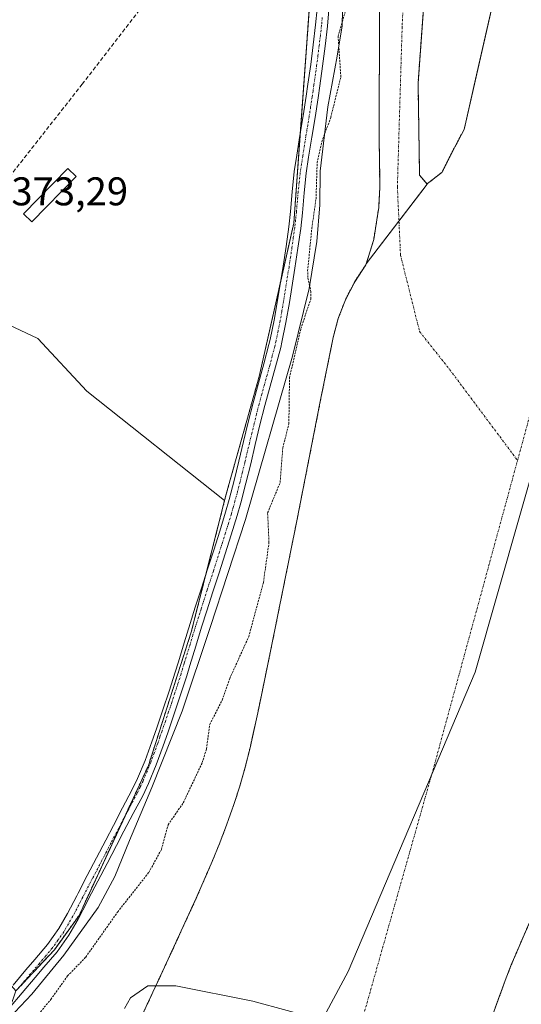
# Model space of a CAD drawing. Units: metres. Extents: x 631710 to 635188, y 4708860 to 4711239.
# Drawn here: x 632376 to 632502, y 4709403 to 4709649 of the extents above; entities that cross this region are included whole.
import ezdxf
from ezdxf.enums import TextEntityAlignment as Align

# ---------------------------------------------------------------- set-up
doc = ezdxf.new("R2010")
doc.units = ezdxf.units.M
doc.header["$MEASUREMENT"] = 0
for name, pattern in [('TRAZO_Y_PUNTO', [1, 0.5, -0.25, 0, -0.25]), ('TRAZOS', [0.75, 0.5, -0.25]), ('TRAZOSX2', [1.5, 1, -0.5])]:
    doc.linetypes.add(name, pattern=pattern)
for name, color, linetype, lineweight in [('Arbolado forestal', 92, 'TRAZOS', 0), ('Arbolado forestal CxS', 92, 'Continuous', 0), ('Camino', 19, 'Continuous', 0), ('Camino Cxs', 19, 'Continuous', 0), ('Camino eje', 39, 'TRAZO_Y_PUNTO', 13), ('Corriente artificial Cxs', 5, 'Continuous', 13), ('Corriente artificial eje', 142, 'TRAZO_Y_PUNTO', 0), ('Corriente artificial lineal', 5, 'TRAZOSX2', 13), ('Corriente artificial superficial', 5, 'Continuous', 13), ('Corriente natural Cxs', 5, 'Continuous', 13), ('Corriente natural eje', 5, 'TRAZO_Y_PUNTO', 0), ('Corriente natural superficial', 5, 'Continuous', 13), ('Cultivos herbáceos CxS', 92, 'Continuous', 0), ('Curva de nivel auxiliar', 36, 'TRAZOS', 0), ('Curva de nivel normal', 36, 'Continuous', 0), ('Edificación ligera', 1, 'Continuous', 0), ('Edificación ligera Cxs', 1, 'Continuous', 0), ('Espacio natural protegido', 2, 'Continuous', 13), ('Espacio natural protegido CxS', 2, 'Continuous', 0), ('Huerta', 92, 'Continuous', 0), ('Huerta CxS', 92, 'Continuous', 0), ('Municipio', 9, 'Continuous', 13), ('Municipio CxS', 142, 'Continuous', 0), ('Rótulo de punto de cota en terreno', 19, 'Continuous', 0), ('Suelo desnudo', 252, 'Continuous', 0), ('Suelo desnudo CxS', 43, 'Continuous', 0)]:
    doc.layers.add(name, color=color, linetype=linetype, lineweight=lineweight)
doc.styles.add('Arial', font='txt', dxfattribs={"height": 0.2})

# ---------------------------------------------------------------- blocks, each defined once
blk = doc.blocks.new('*U153')
at = {"layer": 'Arbolado forestal CxS', "color": 92, "linetype": 'Continuous', "lineweight": 0}
blk.add_polyline3d([(632494.06, 4709399.4, 370.86), (632497.47, 4709408.78, 371.55), (632499.01, 4709412.71, 371.73), (632500.94, 4709417.3, 371.04), (632506.92, 4709431.03, 370.92)], dxfattribs=at)
blk = doc.blocks.new('*U156')
at = {"layer": 'Arbolado forestal CxS', "color": 92, "linetype": 'Continuous', "lineweight": 0}
for points in [[(632507.32, 4709709.94, 370.07), (632490.08, 4709634.21, 370.2), (632487.21, 4709621.61, 370.25), (632484.04, 4709615.66, 370.03), (632481.66, 4709610.9, 369.93), (632478.08, 4709608.12, 370), (632477.98, 4709607.98, 370), (632477.54, 4709608.5, 370.02), (632476.1, 4709610.23, 370.1), (632475.7, 4709633.25, 370.64), (632483.24, 4709737.23, 370.3), (632493.17, 4709820.58, 370.96), (632497.44, 4709893.21, 370.43), (632497.49, 4709893.48, 370.43), (632497.25, 4709898.49, 370.57), (632497.22, 4709898.65, 370.59), (632495.89, 4709903.47, 371.38), (632493.72, 4709908.08, 372.02), (632493.42, 4709908.57, 372.08), (632493.12, 4709908.92, 372.06), (632521.38, 4709962.26, 372.66)], [(632466.1, 4709652.28, 370.39), (632466.09, 4709647.28, 370.38), (632466.07, 4709643.06, 370.16), (632466.05, 4709638.06, 370.14), (632466.02, 4709633.06, 369.93), (632465.99, 4709628.06, 369.95), (632465.97, 4709623.06, 370.02), (632465.98, 4709619.4, 370.03), (632466.06, 4709614.41, 370.16), (632466.12, 4709609.41, 370.16), (632466.15, 4709607.11, 370.25), (632465.88, 4709602.12, 370.57), (632465.4, 4709599.03, 370.72), (632464.62, 4709594.09, 370.35), (632462.77, 4709588, 370.42), (632462.64, 4709587.82, 370.43), (632459.87, 4709583.54, 370.69), (632457.57, 4709579.06, 370.86), (632455.76, 4709574.4, 370.92), (632454.49, 4709569.58, 370.88), (632451.2, 4709553.22, 370.24), (632445.42, 4709523.79, 371.16), (632438.94, 4709491.62, 370.46), (632435.9, 4709476.93, 371.28), (632433.73, 4709467.03, 370.7), (632432.53, 4709462.17, 370.01), (632431.16, 4709457.37, 370.2), (632429.62, 4709452.61, 370.46), (632427.95, 4709447.9, 370.55), (632426.16, 4709443.22, 370.76), (632424.27, 4709438.58, 370.96), (632420.27, 4709429.37, 370.96), (632412.36, 4709412.14, 370.37), (632393.36, 4709371.36, 369.83)], [(632363.33, 4709374.49, 371.26), (632374.57, 4709404.46, 373.33), (632375.22, 4709406.21, 373.31), (632384.82, 4709416.49, 373.35), (632390.98, 4709425.06, 373.35), (632408.34, 4709462.61, 373.34), (632419.02, 4709495.91, 373.23), (632427.36, 4709528.83, 373.11), (632427.77, 4709530.44, 373.04), (632436, 4709559.87, 373.16), (632444.66, 4709598.21, 373.1), (632449.97, 4709672.08, 373.19)]]:
    blk.add_polyline3d(points, dxfattribs=at)
blk = doc.blocks.new('*U170')
at = {"layer": 'Suelo desnudo CxS', "color": 43, "linetype": 'Continuous', "lineweight": 0}
for points in [[(632506.92, 4709431.03, 370.92), (632500.94, 4709417.3, 371.04), (632499.01, 4709412.71, 371.73), (632497.47, 4709408.78, 371.55), (632494.06, 4709399.4, 370.86)], [(632393.36, 4709371.36, 369.83), (632412.36, 4709412.14, 370.37), (632420.27, 4709429.37, 370.96), (632424.27, 4709438.58, 370.96), (632426.16, 4709443.22, 370.76), (632427.95, 4709447.9, 370.55), (632429.62, 4709452.61, 370.46), (632431.16, 4709457.37, 370.2), (632432.53, 4709462.17, 370.01), (632433.73, 4709467.03, 370.7), (632435.9, 4709476.93, 371.28), (632438.94, 4709491.62, 370.46), (632445.42, 4709523.79, 371.16), (632451.2, 4709553.22, 370.24), (632454.49, 4709569.58, 370.88), (632455.76, 4709574.4, 370.92), (632457.57, 4709579.06, 370.86), (632459.87, 4709583.54, 370.69), (632462.64, 4709587.82, 370.43), (632462.77, 4709588, 370.42), (632476.39, 4709605.89, 369.96), (632477.98, 4709607.98, 370), (632478.08, 4709608.12, 370), (632481.66, 4709610.9, 369.93), (632484.04, 4709615.66, 370.03), (632487.21, 4709621.61, 370.25), (632490.08, 4709634.21, 370.2), (632507.32, 4709709.94, 370.07)]]:
    blk.add_polyline3d(points, dxfattribs=at)
blk = doc.blocks.new('*U173')
at = {"layer": 'Corriente natural Cxs', "color": 5, "linetype": 'Continuous', "lineweight": 13}
for points in [[(632506.92, 4709431.03, 370.92), (632500.94, 4709417.3, 371.04), (632499.01, 4709412.71, 371.73), (632497.47, 4709408.78, 371.55), (632494.06, 4709399.4, 370.86)], [(632393.36, 4709371.36, 369.83), (632412.36, 4709412.14, 370.37), (632420.27, 4709429.37, 370.96), (632424.27, 4709438.58, 370.96), (632426.16, 4709443.22, 370.76), (632427.95, 4709447.9, 370.55), (632429.62, 4709452.61, 370.46), (632431.16, 4709457.37, 370.2), (632432.53, 4709462.17, 370.01), (632433.73, 4709467.03, 370.7), (632435.9, 4709476.93, 371.28), (632438.94, 4709491.62, 370.46), (632445.42, 4709523.79, 371.16), (632451.2, 4709553.22, 370.24), (632454.49, 4709569.58, 370.88), (632455.76, 4709574.4, 370.92), (632457.57, 4709579.06, 370.86), (632459.87, 4709583.54, 370.69), (632462.64, 4709587.82, 370.43), (632462.77, 4709588, 370.42), (632470.93, 4709598.72, 370.55), (632477.98, 4709607.98, 370), (632478.08, 4709608.12, 370), (632481.66, 4709610.9, 369.93), (632484.04, 4709615.66, 370.03), (632487.21, 4709621.61, 370.25), (632507.32, 4709709.94, 370.07)]]:
    blk.add_polyline3d(points, dxfattribs=at)

msp = doc.modelspace()

# ---------------------------------------------------------------- linework, layer by layer
at = {"layer": 'Arbolado forestal', "color": 92, "linetype": 'TRAZOS', "lineweight": 0}
for points in [[(632477.98, 4709607.98, 370), (632477.54, 4709608.5, 370.02), (632476.1, 4709610.23, 370.1), (632475.7, 4709633.25, 370.64), (632483.24, 4709737.23, 370.3), (632493.17, 4709820.58, 370.96), (632497.44, 4709893.21, 370.43), (632497.49, 4709893.48, 370.43), (632497.25, 4709898.49, 370.57), (632497.22, 4709898.65, 370.59), (632495.89, 4709903.47, 371.38), (632493.72, 4709908.08, 372.02), (632493.42, 4709908.57, 372.08), (632493.12, 4709908.92, 372.06)], [(632427.36, 4709528.83, 373.11), (632427.77, 4709530.44, 373.04), (632436, 4709559.87, 373.16), (632441.39, 4709583.73, 373.15), (632444.66, 4709598.21, 373.1), (632446.26, 4709620.55, 373.19), (632449.97, 4709672.08, 373.19), (632449.67, 4709713.4, 374.06), (632447.01, 4709752.73, 374.75), (632446.8, 4709755.93, 374.86), (632446.93, 4709757.36, 374.87), (632447.83, 4709766.83, 374.87)], [(632507.32, 4709709.94, 370.07), (632490.08, 4709634.21, 370.2), (632487.21, 4709621.61, 370.25), (632484.04, 4709615.66, 370.03), (632481.66, 4709610.9, 369.93), (632478.08, 4709608.12, 370), (632477.98, 4709607.98, 370)], [(632466.1, 4709652.28, 370.39), (632466.09, 4709647.28, 370.38), (632466.07, 4709643.06, 370.16), (632466.05, 4709638.06, 370.14), (632466.02, 4709633.06, 369.93), (632465.99, 4709628.06, 369.95), (632465.97, 4709623.06, 370.02), (632465.98, 4709619.4, 370.03), (632466.06, 4709614.41, 370.16), (632466.12, 4709609.41, 370.16), (632466.15, 4709607.11, 370.25), (632465.88, 4709602.12, 370.57), (632465.4, 4709599.03, 370.72), (632464.62, 4709594.09, 370.35), (632462.77, 4709588, 370.42)], [(632462.77, 4709588, 370.42), (632462.64, 4709587.82, 370.43), (632459.87, 4709583.54, 370.69), (632457.57, 4709579.06, 370.86), (632455.76, 4709574.4, 370.92), (632454.49, 4709569.58, 370.88), (632451.2, 4709553.22, 370.24), (632445.42, 4709523.79, 371.16), (632438.94, 4709491.62, 370.46), (632435.9, 4709476.93, 371.28), (632433.73, 4709467.03, 370.7), (632432.53, 4709462.17, 370.01), (632431.16, 4709457.37, 370.2), (632429.62, 4709452.61, 370.46), (632427.95, 4709447.9, 370.55), (632426.16, 4709443.22, 370.76), (632424.27, 4709438.58, 370.96), (632420.27, 4709429.37, 370.96), (632412.36, 4709412.14, 370.37), (632393.36, 4709371.36, 369.83)], [(632375.22, 4709406.21, 373.31), (632375.38, 4709406.38, 373.31), (632384.82, 4709416.49, 373.35), (632390.98, 4709425.06, 373.35), (632402.28, 4709449.49, 373.28), (632408.34, 4709462.61, 373.34), (632419.02, 4709495.91, 373.23), (632422.6, 4709510.04, 373.27), (632427.36, 4709528.83, 373.11)], [(632506.92, 4709431.03, 370.92), (632500.94, 4709417.3, 371.04), (632499.01, 4709412.71, 371.73), (632497.47, 4709408.78, 371.55), (632494.06, 4709399.4, 370.86)]]:
    msp.add_polyline3d(points, dxfattribs=at)
at = {"layer": 'Camino', "color": 19, "linetype": 'Continuous', "lineweight": 0}
for points in [[(632374.5, 4709407.65, 373.29), (632377.73, 4709411.46, 373.31), (632379.95, 4709414.05, 373.3), (632383.11, 4709417.84, 373.34), (632385.94, 4709421.8, 373.35), (632388.11, 4709425.6, 373.32), (632390.41, 4709430.01, 373.36), (632390.73, 4709430.61, 373.36), (632393.04, 4709435.05, 373.36), (632395.34, 4709439.49, 373.32), (632397.65, 4709443.93, 373.32), (632399.56, 4709447.56, 373.31), (632401.89, 4709451.98, 373.26), (632404.21, 4709456.39, 373.26), (632405.62, 4709459.3, 373.3), (632407.5, 4709463.85, 373.33), (632409.2, 4709468.52, 373.31), (632410.32, 4709471.74, 373.32), (632411.95, 4709476.46, 373.32), (632413.52, 4709481.18, 373.27), (632415.04, 4709485.94, 373.25), (632415.83, 4709488.49, 373.26), (632417.29, 4709493.28, 373.24), (632418.76, 4709498.06, 373.22), (632420.05, 4709502.15, 373.23), (632421.58, 4709506.91, 373.27), (632423.13, 4709511.66, 373.27), (632424.67, 4709516.42, 373.27), (632426.17, 4709521.17, 373.28), (632427.62, 4709525.93, 373.2), (632428.51, 4709529.08, 373.12), (632429.78, 4709533.89, 373.08), (632430.96, 4709538.72, 373.1), (632432.12, 4709543.59, 372.99), (632433.29, 4709548.46, 373.09), (632434.51, 4709553.28, 373.16), (632435.86, 4709558.22, 373.21), (632437.21, 4709563.02, 373.08), (632438.46, 4709567.83, 373.03), (632438.75, 4709569.08, 373.04), (632439.75, 4709573.94, 373.1), (632440.6, 4709578.83, 373.15), (632441.98, 4709587.44, 373.04), (632442.72, 4709592.36, 372.99), (632443.4, 4709597.29, 373.02), (632443.82, 4709601.09, 373.07), (632444.25, 4709606.08, 373.11), (632444.79, 4709611.09, 373.14), (632445.4, 4709615.21, 373.19), (632446.2, 4709620.16, 373.2), (632447.01, 4709625.09, 373.12), (632447.77, 4709630.01, 373.1), (632448.18, 4709632.94, 373.15), (632448.88, 4709637.88, 373.17), (632449.52, 4709642.82, 373.2), (632450.09, 4709647.77, 373.24), (632450.47, 4709651.78, 373.24)], [(632453.45, 4709651.52, 372.98), (632453.07, 4709647.45, 372.95), (632452.5, 4709642.46, 373.07), (632451.86, 4709637.48, 373.28), (632451.16, 4709632.52, 373.34), (632450.73, 4709629.57, 373.22), (632449.97, 4709624.61, 373.44), (632449.16, 4709619.68, 372.9), (632448.36, 4709614.75, 372.84), (632447.77, 4709610.71, 372.94), (632447.23, 4709605.78, 373.06), (632446.8, 4709600.79, 373.14), (632446.38, 4709596.91, 373.19), (632445.68, 4709591.94, 373.14), (632444.94, 4709586.98, 373.13), (632443.56, 4709578.33, 373.29), (632442.69, 4709573.38, 373.11), (632441.69, 4709568.44, 373.23), (632441.38, 4709567.11, 373.28), (632440.11, 4709562.24, 373.22), (632438.76, 4709557.42, 373.22), (632437.43, 4709552.62, 373.26), (632436.21, 4709547.74, 373.27), (632435.04, 4709542.89, 373.06), (632433.88, 4709538.02, 373.15), (632432.68, 4709533.15, 373.21), (632431.41, 4709528.28, 373.17), (632430.5, 4709525.09, 373.17), (632429.03, 4709520.29, 373.23), (632427.53, 4709515.5, 373.24), (632425.99, 4709510.74, 373.25), (632424.44, 4709505.99, 373.19), (632422.91, 4709501.23, 373.17), (632421.62, 4709497.16, 373.21), (632420.15, 4709492.4, 373.23), (632418.69, 4709487.61, 373.23), (632417.9, 4709485.04, 373.23), (632416.38, 4709480.26, 373.25), (632414.79, 4709475.5, 373.24), (632413.16, 4709470.76, 373.29), (632412.02, 4709467.52, 373.33), (632410.3, 4709462.77, 373.34), (632408.36, 4709458.08, 373.35), (632406.89, 4709455.03, 373.29), (632404.55, 4709450.58, 373.17), (632402.22, 4709446.16, 373.37), (632400.31, 4709442.53, 373.43), (632398, 4709438.11, 373.37), (632395.7, 4709433.67, 373.52), (632393.39, 4709429.23, 373.66), (632393.07, 4709428.61, 373.65), (632390.75, 4709424.16, 373.33), (632388.46, 4709420.18, 373.28), (632385.49, 4709416, 373.35), (632382.23, 4709412.11, 373.36), (632380.01, 4709409.52, 373.49), (632376.78, 4709405.71, 373.33), (632373.51, 4709401.9, 373.17)]]:
    msp.add_polyline3d(points, dxfattribs=at)
at = {"layer": 'Camino Cxs', "color": 19, "linetype": 'Continuous', "lineweight": 0}
for points in [[(632374.5, 4709407.65, 373.29), (632377.73, 4709411.46, 373.31), (632379.95, 4709414.05, 373.3), (632383.11, 4709417.84, 373.34), (632385.94, 4709421.8, 373.35), (632388.11, 4709425.6, 373.32), (632390.41, 4709430.01, 373.36), (632390.73, 4709430.61, 373.36), (632393.04, 4709435.05, 373.36), (632395.34, 4709439.49, 373.32), (632397.65, 4709443.93, 373.32), (632399.56, 4709447.56, 373.31), (632401.89, 4709451.98, 373.26), (632404.21, 4709456.39, 373.26), (632405.62, 4709459.3, 373.3), (632407.5, 4709463.85, 373.33), (632409.2, 4709468.52, 373.31), (632410.32, 4709471.74, 373.32), (632411.95, 4709476.46, 373.32), (632413.52, 4709481.18, 373.27), (632415.04, 4709485.94, 373.25), (632415.83, 4709488.49, 373.26), (632417.29, 4709493.28, 373.24), (632418.76, 4709498.06, 373.22), (632420.05, 4709502.15, 373.23), (632421.58, 4709506.91, 373.27), (632423.13, 4709511.66, 373.27), (632424.67, 4709516.42, 373.27), (632426.17, 4709521.17, 373.28), (632427.62, 4709525.93, 373.2), (632428.51, 4709529.08, 373.12), (632429.78, 4709533.89, 373.08), (632430.96, 4709538.72, 373.1), (632432.12, 4709543.59, 372.99), (632433.29, 4709548.46, 373.09), (632434.51, 4709553.28, 373.16), (632435.86, 4709558.22, 373.21), (632437.21, 4709563.02, 373.08), (632438.46, 4709567.83, 373.03), (632438.75, 4709569.08, 373.04), (632439.75, 4709573.94, 373.1), (632440.6, 4709578.83, 373.15), (632441.98, 4709587.44, 373.04), (632442.72, 4709592.36, 372.99), (632443.4, 4709597.29, 373.02), (632443.82, 4709601.09, 373.07), (632444.25, 4709606.08, 373.11), (632444.79, 4709611.09, 373.14), (632445.4, 4709615.21, 373.19), (632446.2, 4709620.16, 373.2), (632447.01, 4709625.09, 373.12), (632447.77, 4709630.01, 373.1), (632448.18, 4709632.94, 373.15), (632448.88, 4709637.88, 373.17), (632449.52, 4709642.82, 373.2), (632450.09, 4709647.77, 373.24), (632450.47, 4709651.78, 373.24)], [(632453.45, 4709651.52, 372.98), (632453.07, 4709647.45, 372.95), (632452.5, 4709642.46, 373.07), (632451.86, 4709637.48, 373.28), (632451.16, 4709632.52, 373.34), (632450.73, 4709629.57, 373.22), (632449.97, 4709624.61, 373.44), (632449.16, 4709619.68, 372.9), (632448.36, 4709614.75, 372.84), (632447.77, 4709610.71, 372.94), (632447.23, 4709605.78, 373.06), (632446.8, 4709600.79, 373.14), (632446.38, 4709596.91, 373.19), (632445.68, 4709591.94, 373.14), (632444.94, 4709586.98, 373.13), (632443.56, 4709578.33, 373.29), (632442.69, 4709573.38, 373.11), (632441.69, 4709568.44, 373.23), (632441.38, 4709567.11, 373.28), (632440.11, 4709562.24, 373.22), (632438.76, 4709557.42, 373.22), (632437.43, 4709552.62, 373.26), (632436.21, 4709547.74, 373.27), (632435.04, 4709542.89, 373.06), (632433.88, 4709538.02, 373.15), (632432.68, 4709533.15, 373.21), (632431.41, 4709528.28, 373.17), (632430.5, 4709525.09, 373.17), (632429.03, 4709520.29, 373.23), (632427.53, 4709515.5, 373.24), (632425.99, 4709510.74, 373.25), (632424.44, 4709505.99, 373.19), (632422.91, 4709501.23, 373.17), (632421.62, 4709497.16, 373.21), (632420.15, 4709492.4, 373.23), (632418.69, 4709487.61, 373.23), (632417.9, 4709485.04, 373.23), (632416.38, 4709480.26, 373.25), (632414.79, 4709475.5, 373.24), (632413.16, 4709470.76, 373.29), (632412.02, 4709467.52, 373.33), (632410.3, 4709462.77, 373.34), (632408.36, 4709458.08, 373.35), (632406.89, 4709455.03, 373.29), (632404.55, 4709450.58, 373.17), (632402.22, 4709446.16, 373.37), (632400.31, 4709442.53, 373.43), (632398, 4709438.11, 373.37), (632395.7, 4709433.67, 373.52), (632393.39, 4709429.23, 373.66), (632393.07, 4709428.61, 373.65), (632390.75, 4709424.16, 373.33), (632388.46, 4709420.18, 373.28), (632385.49, 4709416, 373.35), (632382.23, 4709412.11, 373.36), (632380.01, 4709409.52, 373.49), (632376.78, 4709405.71, 373.33), (632373.51, 4709401.9, 373.17)]]:
    msp.add_polyline3d(points, dxfattribs=at)
at = {"layer": 'Camino eje', "color": 39, "linetype": 'TRAZO_Y_PUNTO', "lineweight": 13}
msp.add_polyline3d([(632451.77, 4709649.65, 373.28), (632451.58, 4709647.61, 373.33), (632451.3, 4709645.12, 373.35), (632451.01, 4709642.64, 373.33), (632450.69, 4709640.15, 373.3), (632450.37, 4709637.68, 373.28), (632449.67, 4709632.73, 373.24), (632449.47, 4709631.27, 373.2), (632449.25, 4709629.79, 373.16), (632448.87, 4709627.33, 373.19), (632448.49, 4709624.85, 373.28), (632447.68, 4709619.92, 373.1), (632446.88, 4709614.98, 373.19), (632446.59, 4709612.96, 373.25), (632446.28, 4709610.9, 373.26), (632446.01, 4709608.4, 373.24), (632445.74, 4709605.93, 373.22), (632445.31, 4709600.94, 373.16), (632445.1, 4709599.04, 373.13), (632444.89, 4709597.1, 373.11), (632444.54, 4709594.62, 373.08), (632444.2, 4709592.15, 373.06), (632443.83, 4709589.67, 373.06), (632443.46, 4709587.21, 373.09), (632442.08, 4709578.58, 373.22), (632441.66, 4709576.14, 373.2), (632441.22, 4709573.66, 373.19), (632440.72, 4709571.19, 373.18), (632440.22, 4709568.76, 373.17), (632439.92, 4709567.47, 373.16), (632439.29, 4709565.04, 373.15), (632438.66, 4709562.63, 373.16), (632437.99, 4709560.22, 373.19), (632437.31, 4709557.82, 373.25), (632436.65, 4709555.42, 373.28), (632435.97, 4709552.95, 373.27), (632435.36, 4709550.51, 373.23), (632434.75, 4709548.1, 373.19), (632434.17, 4709545.67, 373.09), (632433.58, 4709543.24, 373.03), (632432.42, 4709538.37, 373.15), (632431.83, 4709535.96, 373.19), (632431.23, 4709533.52, 373.22), (632430.6, 4709531.12, 373.16), (632429.96, 4709528.68, 373.16), (632429.51, 4709527.09, 373.17), (632429.06, 4709525.51, 373.19), (632428.33, 4709523.11, 373.24), (632427.6, 4709520.73, 373.26), (632426.85, 4709518.36, 373.28), (632426.1, 4709515.96, 373.27), (632424.56, 4709511.2, 373.26), (632423.01, 4709506.45, 373.23), (632421.48, 4709501.69, 373.24), (632420.84, 4709499.65, 373.22), (632420.19, 4709497.61, 373.22), (632419.46, 4709495.22, 373.23), (632418.72, 4709492.84, 373.24), (632417.26, 4709488.05, 373.26), (632416.87, 4709486.78, 373.26), (632416.47, 4709485.49, 373.27), (632415.71, 4709483.1, 373.26), (632414.95, 4709480.72, 373.26), (632414.16, 4709478.34, 373.28), (632413.37, 4709475.98, 373.28), (632412.56, 4709473.61, 373.3), (632411.74, 4709471.25, 373.33), (632411.17, 4709469.63, 373.34), (632410.61, 4709468.02, 373.33), (632409.76, 4709465.69, 373.32), (632408.9, 4709463.31, 373.33), (632406.99, 4709458.69, 373.33), (632406.26, 4709457.17, 373.3), (632405.55, 4709455.71, 373.28), (632403.22, 4709451.28, 373.23), (632400.89, 4709446.86, 373.38), (632398.98, 4709443.23, 373.39), (632397.83, 4709441.01, 373.35), (632396.67, 4709438.8, 373.37), (632394.37, 4709434.36, 373.44), (632391.94, 4709429.69, 373.45), (632389.43, 4709424.88, 373.33), (632388.35, 4709422.98, 373.32), (632387.2, 4709420.99, 373.34), (632385.72, 4709418.9, 373.39), (632384.3, 4709416.92, 373.35), (632382.67, 4709414.98, 373.32), (632381.09, 4709413.08, 373.34), (632378.87, 4709410.49, 373.38), (632375.64, 4709406.68, 373.3)], dxfattribs=at)
at = {"layer": 'Corriente artificial Cxs', "color": 5, "linetype": 'Continuous', "lineweight": 13}
msp.add_polyline3d([(632483.24, 4709737.23, 370.3), (632475.7, 4709633.25, 370.64), (632476.1, 4709610.23, 370.1), (632477.98, 4709607.98, 370), (632477.98, 4709607.98, 370), (632470.93, 4709598.72, 370.55), (632462.77, 4709588, 370.42), (632464.62, 4709594.09, 370.35), (632465.4, 4709599.03, 370.72), (632465.88, 4709602.12, 370.57), (632466.15, 4709607.11, 370.25), (632466.12, 4709609.41, 370.16), (632466.06, 4709614.41, 370.16), (632465.98, 4709619.4, 370.03), (632465.97, 4709623.06, 370.02), (632465.99, 4709628.06, 369.95), (632466.02, 4709633.06, 369.93), (632466.05, 4709638.06, 370.14), (632466.07, 4709643.06, 370.16), (632466.09, 4709647.28, 370.38), (632466.1, 4709652.28, 370.39)], dxfattribs=at)
at = {"layer": 'Corriente artificial eje', "color": 142, "linetype": 'TRAZO_Y_PUNTO', "lineweight": 0}
msp.add_polyline3d([(632448.71, 4709976.95, 371.51), (632448.86, 4709976.7, 371.49), (632451.33, 4709972.66, 370.93), (632454.9, 4709965.43, 371.3), (632458.87, 4709953.84, 371.78), (632464.18, 4709939.95, 371.47), (632473.07, 4709916.22, 372.23), (632479.49, 4709898.76, 372.07), (632486.41, 4709889.79, 370.87), (632486.41, 4709879.87, 370.71), (632484.03, 4709843.35, 370.36), (632480.46, 4709792.55, 370.05), (632476.89, 4709749.69, 370), (632474.51, 4709706.43, 370.21), (632471.73, 4709647.3, 370.63), (632470.54, 4709607.21, 370.08), (632471.33, 4709590.15, 370.46), (632476.1, 4709571.1, 370.73), (632483.64, 4709561.57, 370.55), (632500.57, 4709538.88, 370.33)], dxfattribs=at)
at = {"layer": 'Corriente artificial lineal', "color": 5, "linetype": 'TRAZOSX2', "lineweight": 13}
msp.add_polyline3d([(632445.4, 4709831.94, 375.63), (632446.24, 4709796.83, 375.12), (632447.31, 4709735.77, 374.65), (632448.22, 4709706.17, 374.03), (632391.81, 4709633, 373.99), (632289.25, 4709502.4, 374.52), (632326.29, 4709458.16, 373.95), (632329.46, 4709454.77, 373.69), (632328.41, 4709453.86, 373.86)], dxfattribs=at)
at = {"layer": 'Corriente artificial superficial', "color": 5, "linetype": 'Continuous', "lineweight": 13}
for points in [[(632483.24, 4709737.23, 370.3), (632475.7, 4709633.25, 370.64), (632476.1, 4709610.23, 370.1), (632477.98, 4709607.98, 370)], [(632462.77, 4709588, 370.42), (632464.62, 4709594.09, 370.35), (632465.4, 4709599.03, 370.72), (632465.88, 4709602.12, 370.57), (632466.15, 4709607.11, 370.25), (632466.12, 4709609.41, 370.16), (632466.06, 4709614.41, 370.16), (632465.98, 4709619.4, 370.03), (632465.97, 4709623.06, 370.02), (632465.99, 4709628.06, 369.95), (632466.02, 4709633.06, 369.93), (632466.05, 4709638.06, 370.14), (632466.07, 4709643.06, 370.16), (632466.09, 4709647.28, 370.38), (632466.1, 4709652.28, 370.39)], [(632477.98, 4709607.98, 370), (632470.93, 4709598.72, 370.55), (632462.77, 4709588, 370.42)]]:
    msp.add_polyline3d(points, dxfattribs=at)
at = {"layer": 'Corriente natural eje', "color": 5, "linetype": 'TRAZO_Y_PUNTO', "lineweight": 0}
for points in [[(632500.57, 4709538.88, 370.33), (632510.84, 4709576.49, 369.9), (632547.18, 4709736.42, 369.87), (632596, 4709867.38, 370.14), (632618.33, 4709925.24, 370.16), (632626.8, 4710002.92, 370.19), (632615.34, 4710083.59, 370.18), (632581.03, 4710278.74, 370.32), (632567.08, 4710392.28, 370.62), (632573.56, 4710460.5, 372.19)], [(632262.91, 4709196.35, 368.54), (632323.15, 4709222.3, 368.63), (632386.41, 4709276.08, 369.37), (632447.68, 4709349.28, 369.72), (632479.45, 4709461.47, 370.25), (632500.57, 4709538.88, 370.33)]]:
    msp.add_polyline3d(points, dxfattribs=at)
at = {"layer": 'Corriente natural superficial', "color": 5, "linetype": 'Continuous', "lineweight": 13}
for points in [[(632477.98, 4709607.98, 370), (632478.08, 4709608.12, 370), (632481.66, 4709610.9, 369.93), (632484.04, 4709615.66, 370.03), (632487.21, 4709621.61, 370.25), (632507.32, 4709709.94, 370.07)], [(632477.98, 4709607.98, 370), (632470.93, 4709598.72, 370.55), (632462.77, 4709588, 370.42)], [(632393.36, 4709371.36, 369.83), (632412.36, 4709412.14, 370.37), (632420.27, 4709429.37, 370.96), (632424.27, 4709438.58, 370.96), (632426.16, 4709443.22, 370.76), (632427.95, 4709447.9, 370.55), (632429.62, 4709452.61, 370.46), (632431.16, 4709457.37, 370.2), (632432.53, 4709462.17, 370.01), (632433.73, 4709467.03, 370.7), (632435.9, 4709476.93, 371.28), (632438.94, 4709491.62, 370.46), (632445.42, 4709523.79, 371.16), (632451.2, 4709553.22, 370.24), (632454.49, 4709569.58, 370.88), (632455.76, 4709574.4, 370.92), (632457.57, 4709579.06, 370.86), (632459.87, 4709583.54, 370.69), (632462.64, 4709587.82, 370.43), (632462.77, 4709588, 370.42)], [(632506.92, 4709431.03, 370.92), (632500.94, 4709417.3, 371.04), (632499.01, 4709412.71, 371.73), (632497.47, 4709408.78, 371.55), (632494.06, 4709399.4, 370.86)]]:
    msp.add_polyline3d(points, dxfattribs=at)
at = {"layer": 'Cultivos herbáceos CxS', "color": 92, "linetype": 'Continuous', "lineweight": 0}
for points in [[(632415.32, 4709731.94, 374.53), (632350.77, 4709647.14, 374.41), (632309.78, 4709592.21, 374.43), (632326.07, 4709579.78, 374.16), (632335.08, 4709572.48, 374.2), (632345.37, 4709570.77, 373.84), (632349.23, 4709576.34, 373.96), (632353.99, 4709579.28, 373.72), (632359.56, 4709577.74, 373.17), (632367.66, 4709575.49, 373.12), (632380.71, 4709569.34, 373.09), (632392.96, 4709556.19, 373.02), (632427.36, 4709528.83, 373.11), (632419.02, 4709495.91, 373.23), (632408.34, 4709462.61, 373.34), (632390.98, 4709425.06, 373.35), (632384.82, 4709416.49, 373.35), (632375.22, 4709406.21, 373.31), (632334.44, 4709453.15, 373.35), (632295.71, 4709423.92, 373.12), (632261.13, 4709397.81, 373.5)], [(632415.32, 4709731.94, 374.53), (632409.13, 4709723.81, 374.24), (632401.32, 4709713.55, 374.46), (632365.38, 4709666.34, 374.32), (632350.77, 4709647.14, 374.41), (632345.47, 4709640.03, 374.35), (632309.78, 4709592.21, 374.43), (632326.07, 4709579.78, 374.16), (632335.07, 4709572.49, 374.2), (632343.22, 4709571.13, 374.15), (632345.37, 4709570.77, 373.84), (632349.23, 4709576.35, 373.96), (632353.99, 4709579.28, 373.72), (632359.55, 4709577.74, 373.17), (632367.66, 4709575.49, 373.12), (632380.71, 4709569.34, 373.09), (632392.96, 4709556.19, 373.02), (632427.36, 4709528.83, 373.11)], [(632375.22, 4709406.21, 373.31), (632375.38, 4709406.38, 373.31), (632384.82, 4709416.49, 373.35), (632390.98, 4709425.06, 373.35), (632402.28, 4709449.49, 373.28), (632408.34, 4709462.61, 373.34), (632419.02, 4709495.91, 373.23), (632422.6, 4709510.04, 373.27), (632427.36, 4709528.83, 373.11)]]:
    msp.add_polyline3d(points, dxfattribs=at)
at = {"layer": 'Curva de nivel auxiliar', "color": 36, "linetype": 'TRAZOS', "lineweight": 0}
msp.add_polyline3d([(632380.88, 4709400.38, 372.5), (632383.94, 4709404.08, 372.5), (632388.12, 4709409.94, 372.5), (632392.67, 4709414.67, 372.5), (632400.65, 4709425.96, 372.5), (632408.43, 4709435.85, 372.5), (632411.57, 4709441.57, 372.5), (632413.25, 4709447.75, 372.5), (632417.02, 4709453.24, 372.5), (632421.8, 4709463.31, 372.5), (632422.84, 4709466.73, 372.5), (632423.64, 4709472.82, 372.5), (632426.76, 4709478.94, 372.5), (632428.65, 4709484.34, 372.5), (632433.39, 4709494.79, 372.5), (632437.06, 4709508.34, 372.5), (632438.46, 4709518.32, 372.5), (632438.11, 4709525.74, 372.5), (632441.24, 4709533.35, 372.5), (632441.9, 4709541.96, 372.5), (632443.42, 4709547.98, 372.5), (632443.59, 4709559.56, 372.5), (632446.43, 4709571.85, 372.5), (632448.89, 4709579.24, 372.5), (632448.95, 4709581.04, 372.5), (632448.16, 4709584.64, 372.5), (632448.12, 4709586.28, 372.5), (632449.15, 4709596.92, 372.5), (632450.22, 4709604.32, 372.5), (632450.49, 4709613.35, 372.5), (632451.66, 4709618.56, 372.5), (632453.9, 4709624.68, 372.5), (632456.41, 4709634.79, 372.5), (632455.73, 4709644.9, 372.5), (632457.59, 4709651.45, 372.5)], dxfattribs=at)
at = {"layer": 'Curva de nivel normal', "color": 36, "linetype": 'Continuous', "lineweight": 0}
msp.add_polyline3d([(632451.54, 4709398.99, 370), (632434.4, 4709403.65, 370), (632415.14, 4709407.46, 370), (632408.15, 4709407.46, 370), (632403.82, 4709404.46, 370), (632402.38, 4709401.83, 370)], dxfattribs=at)
at = {"layer": 'Edificación ligera', "color": 1, "linetype": 'Continuous', "lineweight": 0}
msp.add_polyline3d([(632390.23, 4709609.87, 373.24), (632379.18, 4709598.51, 373.76), (632377.1, 4709600.53, 374.41), (632388.16, 4709611.9, 375.15), (632390.23, 4709609.87, 373.24)], dxfattribs=at)
at = {"layer": 'Edificación ligera Cxs', "color": 1, "linetype": 'Continuous', "lineweight": 0}
msp.add_polyline3d([(632390.23, 4709609.87, 373.24), (632379.18, 4709598.51, 373.76), (632377.1, 4709600.53, 374.41), (632388.16, 4709611.9, 375.15), (632390.23, 4709609.87, 373.24)], close=True, dxfattribs=at)
at = {"layer": 'Espacio natural protegido', "color": 2, "linetype": 'Continuous', "lineweight": 13}
msp.add_polyline3d([(632373.49, 4709399.38, 372.98), (632379.23, 4709405.39, 373.27), (632387.2, 4709415.18, 373.26), (632395.75, 4709427.03, 373.74), (632399.96, 4709434.8, 373.38), (632403.63, 4709443.82, 373.35), (632409.2, 4709457.1, 373.35), (632416.75, 4709476.17, 373.18), (632423.74, 4709497.13, 373.1), (632432.58, 4709524.12, 373.08), (632444.3, 4709564.95, 372.39), (632448.48, 4709581.88, 372.42), (632450.41, 4709593.64, 371.58), (632451.14, 4709602.82, 371.87), (632451.26, 4709611.22, 372.03), (632453.18, 4709627.32, 372.68), (632455.46, 4709639.98, 372.3), (632456.75, 4709647.53, 372.03), (632456.89, 4709655.42, 372.56)], dxfattribs=at)
at = {"layer": 'Espacio natural protegido CxS', "color": 2, "linetype": 'Continuous', "lineweight": 0}
msp.add_polyline3d([(632373.49, 4709399.38, 372.98), (632379.23, 4709405.39, 373.27), (632387.2, 4709415.18, 373.26), (632395.75, 4709427.03, 373.74), (632399.96, 4709434.8, 373.38), (632403.63, 4709443.82, 373.35), (632409.2, 4709457.1, 373.35), (632416.75, 4709476.17, 373.18), (632423.74, 4709497.13, 373.1), (632432.58, 4709524.12, 373.08), (632444.3, 4709564.95, 372.39), (632448.48, 4709581.88, 372.42), (632450.41, 4709593.64, 371.58), (632451.14, 4709602.82, 371.87), (632451.26, 4709611.22, 372.03), (632453.18, 4709627.32, 372.68), (632455.46, 4709639.98, 372.3), (632456.75, 4709647.53, 372.03), (632456.89, 4709655.42, 372.56)], dxfattribs=at)
msp.add_polyline3d([(632373.49, 4709399.38, 372.98), (632379.23, 4709405.39, 373.27), (632387.2, 4709415.18, 373.26), (632395.75, 4709427.03, 373.74), (632399.96, 4709434.8, 373.38), (632403.63, 4709443.82, 373.35), (632409.2, 4709457.1, 373.35), (632416.75, 4709476.17, 373.18), (632423.74, 4709497.13, 373.1), (632432.58, 4709524.12, 373.08), (632444.3, 4709564.95, 372.39), (632448.48, 4709581.88, 372.42), (632450.41, 4709593.64, 371.58), (632451.14, 4709602.82, 371.87), (632451.26, 4709611.22, 372.03), (632453.18, 4709627.32, 372.68), (632455.46, 4709639.98, 372.3), (632456.75, 4709647.53, 372.03), (632456.89, 4709655.42, 372.56)], dxfattribs=at)
at = {"layer": 'Huerta', "color": 92, "linetype": 'Continuous', "lineweight": 0}
for points in [[(632427.36, 4709528.83, 373.11), (632427.77, 4709530.44, 373.04), (632436, 4709559.87, 373.16), (632441.39, 4709583.73, 373.15), (632444.66, 4709598.21, 373.1), (632446.26, 4709620.55, 373.19), (632449.97, 4709672.08, 373.19), (632449.67, 4709713.4, 374.06), (632447.01, 4709752.73, 374.75), (632446.8, 4709755.93, 374.86), (632446.93, 4709757.36, 374.87), (632447.83, 4709766.83, 374.87)], [(632415.32, 4709731.94, 374.53), (632409.13, 4709723.81, 374.24), (632401.32, 4709713.55, 374.46), (632365.38, 4709666.34, 374.32), (632350.77, 4709647.14, 374.41), (632345.47, 4709640.03, 374.35), (632309.78, 4709592.21, 374.43), (632326.07, 4709579.78, 374.16), (632335.07, 4709572.49, 374.2), (632343.22, 4709571.13, 374.15), (632345.37, 4709570.77, 373.84), (632349.23, 4709576.35, 373.96), (632353.99, 4709579.28, 373.72), (632359.55, 4709577.74, 373.17), (632367.66, 4709575.49, 373.12), (632380.71, 4709569.34, 373.09), (632392.96, 4709556.19, 373.02), (632427.36, 4709528.83, 373.11)]]:
    msp.add_polyline3d(points, dxfattribs=at)
at = {"layer": 'Huerta CxS', "color": 92, "linetype": 'Continuous', "lineweight": 0}
msp.add_polyline3d([(632427.36, 4709528.83, 373.11), (632392.96, 4709556.19, 373.02), (632380.71, 4709569.34, 373.09), (632367.66, 4709575.49, 373.12), (632359.56, 4709577.74, 373.17), (632353.99, 4709579.28, 373.72), (632349.23, 4709576.34, 373.96), (632345.37, 4709570.77, 373.84), (632335.08, 4709572.48, 374.2), (632326.07, 4709579.78, 374.16), (632309.78, 4709592.21, 374.43), (632350.77, 4709647.14, 374.41), (632415.32, 4709731.94, 374.53), (632422.1, 4709746.99, 375.02), (632447.83, 4709766.83, 374.87), (632446.8, 4709755.93, 374.86), (632449.67, 4709713.4, 374.06), (632449.97, 4709672.08, 373.19), (632444.66, 4709598.21, 373.1), (632436, 4709559.87, 373.16), (632427.77, 4709530.44, 373.04), (632427.36, 4709528.83, 373.11)], close=True, dxfattribs=at)
at = {"layer": 'Municipio', "color": 9, "linetype": 'Continuous', "lineweight": 13}
msp.add_polyline3d([(631997.9, 4709033.74, 373.23), (631997.88, 4709034.02, 373.13), (631997.64, 4709037.7, 371.75), (631997.06, 4709048.24, 370), (631996.92, 4709050.59, 369.55), (631996.74, 4709053.7, 369.01), (631994.1, 4709098.4, 368.48), (632097.34, 4709123.43, 368.5), (632185.96, 4709159.83, 368.53), (632257.88, 4709198.93, 368.54), (632290, 4709217.12, 368.56), (632315.78, 4709231.73, 368.67), (632368.05, 4709276.82, 369.06), (632420.32, 4709340.36, 369.62), (632458.25, 4709411.08, 370.76), (632490.02, 4709485.89, 370.3), (632517.69, 4709583.25, 369.9)], dxfattribs=at)
msp.add_polyline3d([(631997.9, 4709033.74, 373.23), (631997.88, 4709034.02, 373.13), (631997.64, 4709037.7, 371.75), (631997.06, 4709048.24, 370), (631996.92, 4709050.59, 369.55), (631996.74, 4709053.7, 369.01), (631994.1, 4709098.4, 368.48), (632097.34, 4709123.43, 368.5), (632185.96, 4709159.83, 368.53), (632257.88, 4709198.93, 368.54), (632290, 4709217.12, 368.56), (632315.78, 4709231.73, 368.67), (632368.05, 4709276.82, 369.06), (632420.32, 4709340.36, 369.62), (632458.25, 4709411.08, 370.76), (632490.02, 4709485.89, 370.3), (632517.69, 4709583.25, 369.9)], dxfattribs=at)
at = {"layer": 'Municipio CxS', "color": 142, "linetype": 'Continuous', "lineweight": 0}
for points in [[(632517.69, 4709583.25, 369.9), (632490.02, 4709485.89, 370.3), (632458.25, 4709411.08, 370.76), (632420.32, 4709340.36, 369.62)], [(632420.32, 4709340.36, 369.62), (632458.25, 4709411.08, 370.76), (632490.02, 4709485.89, 370.3), (632517.69, 4709583.25, 369.9)], [(632517.69, 4709583.25, 369.9), (632490.02, 4709485.89, 370.3), (632458.25, 4709411.08, 370.76), (632420.32, 4709340.36, 369.62)], [(632420.32, 4709340.36, 369.62), (632458.25, 4709411.08, 370.76), (632490.02, 4709485.89, 370.3), (632517.69, 4709583.25, 369.9)]]:
    msp.add_polyline3d(points, dxfattribs=at)
at = {"layer": 'Suelo desnudo', "color": 252, "linetype": 'Continuous', "lineweight": 0}
for points in [[(632477.98, 4709607.98, 370), (632477.54, 4709608.5, 370.02), (632476.1, 4709610.23, 370.1), (632475.7, 4709633.25, 370.64), (632483.24, 4709737.23, 370.3), (632493.17, 4709820.58, 370.96), (632497.44, 4709893.21, 370.43), (632497.49, 4709893.48, 370.43), (632497.25, 4709898.49, 370.57), (632497.22, 4709898.65, 370.59), (632495.89, 4709903.47, 371.38), (632493.72, 4709908.08, 372.02), (632493.42, 4709908.57, 372.08), (632493.12, 4709908.92, 372.06)], [(632507.32, 4709709.94, 370.07), (632490.08, 4709634.21, 370.2), (632487.21, 4709621.61, 370.25), (632484.04, 4709615.66, 370.03), (632481.66, 4709610.9, 369.93), (632478.08, 4709608.12, 370), (632477.98, 4709607.98, 370)], [(632466.1, 4709652.28, 370.39), (632466.09, 4709647.28, 370.38), (632466.07, 4709643.06, 370.16), (632466.05, 4709638.06, 370.14), (632466.02, 4709633.06, 369.93), (632465.99, 4709628.06, 369.95), (632465.97, 4709623.06, 370.02), (632465.98, 4709619.4, 370.03), (632466.06, 4709614.41, 370.16), (632466.12, 4709609.41, 370.16), (632466.15, 4709607.11, 370.25), (632465.88, 4709602.12, 370.57), (632465.4, 4709599.03, 370.72), (632464.62, 4709594.09, 370.35), (632462.77, 4709588, 370.42)], [(632477.98, 4709607.98, 370), (632476.39, 4709605.89, 369.96), (632470.93, 4709598.72, 370.55), (632462.77, 4709588, 370.42)], [(632462.77, 4709588, 370.42), (632462.64, 4709587.82, 370.43), (632459.87, 4709583.54, 370.69), (632457.57, 4709579.06, 370.86), (632455.76, 4709574.4, 370.92), (632454.49, 4709569.58, 370.88), (632451.2, 4709553.22, 370.24), (632445.42, 4709523.79, 371.16), (632438.94, 4709491.62, 370.46), (632435.9, 4709476.93, 371.28), (632433.73, 4709467.03, 370.7), (632432.53, 4709462.17, 370.01), (632431.16, 4709457.37, 370.2), (632429.62, 4709452.61, 370.46), (632427.95, 4709447.9, 370.55), (632426.16, 4709443.22, 370.76), (632424.27, 4709438.58, 370.96), (632420.27, 4709429.37, 370.96), (632412.36, 4709412.14, 370.37), (632393.36, 4709371.36, 369.83)], [(632506.92, 4709431.03, 370.92), (632500.94, 4709417.3, 371.04), (632499.01, 4709412.71, 371.73), (632497.47, 4709408.78, 371.55), (632494.06, 4709399.4, 370.86)]]:
    msp.add_polyline3d(points, dxfattribs=at)
at = {"layer": 'Suelo desnudo CxS', "color": 43, "linetype": 'Continuous', "lineweight": 0}
msp.add_polyline3d([(632483.24, 4709737.23, 370.3), (632475.7, 4709633.25, 370.64), (632476.1, 4709610.23, 370.1), (632477.54, 4709608.5, 370.02), (632477.98, 4709607.98, 370), (632476.39, 4709605.89, 369.96), (632462.77, 4709588, 370.42), (632464.62, 4709594.09, 370.35), (632465.4, 4709599.03, 370.72), (632465.88, 4709602.12, 370.57), (632466.15, 4709607.11, 370.25), (632466.12, 4709609.41, 370.16), (632466.06, 4709614.41, 370.16), (632465.98, 4709619.4, 370.03), (632465.97, 4709623.06, 370.02), (632465.99, 4709628.06, 369.95), (632466.02, 4709633.06, 369.93), (632466.05, 4709638.06, 370.14), (632466.07, 4709643.06, 370.16), (632466.09, 4709647.28, 370.38), (632466.1, 4709652.28, 370.39)], dxfattribs=at)

# ---------------------------------------------------------------- block references
at = {"layer": 'Arbolado forestal CxS', "color": 92, "linetype": 'Continuous', "lineweight": 0}
for name in ['*U153', '*U156']:
    msp.add_blockref(name, (0, 0), dxfattribs=at)
at = {"layer": 'Corriente natural Cxs', "color": 5, "linetype": 'Continuous', "lineweight": 13}
msp.add_blockref('*U173', (0, 0), dxfattribs=at)
at = {"layer": 'Suelo desnudo CxS', "color": 43, "linetype": 'Continuous', "lineweight": 0}
msp.add_blockref('*U170', (0, 0), dxfattribs=at)

# ---------------------------------------------------------------- texts
at = {"layer": 'Rótulo de punto de cota en terreno', "color": 19, "linetype": 'Continuous', "lineweight": 0, "style": 'Arial'}
msp.add_text('373,29', height=7, dxfattribs=at).set_placement((632374.09, 4709600.48), align=Align.BOTTOM_LEFT)

doc.saveas('drawing.dxf')
